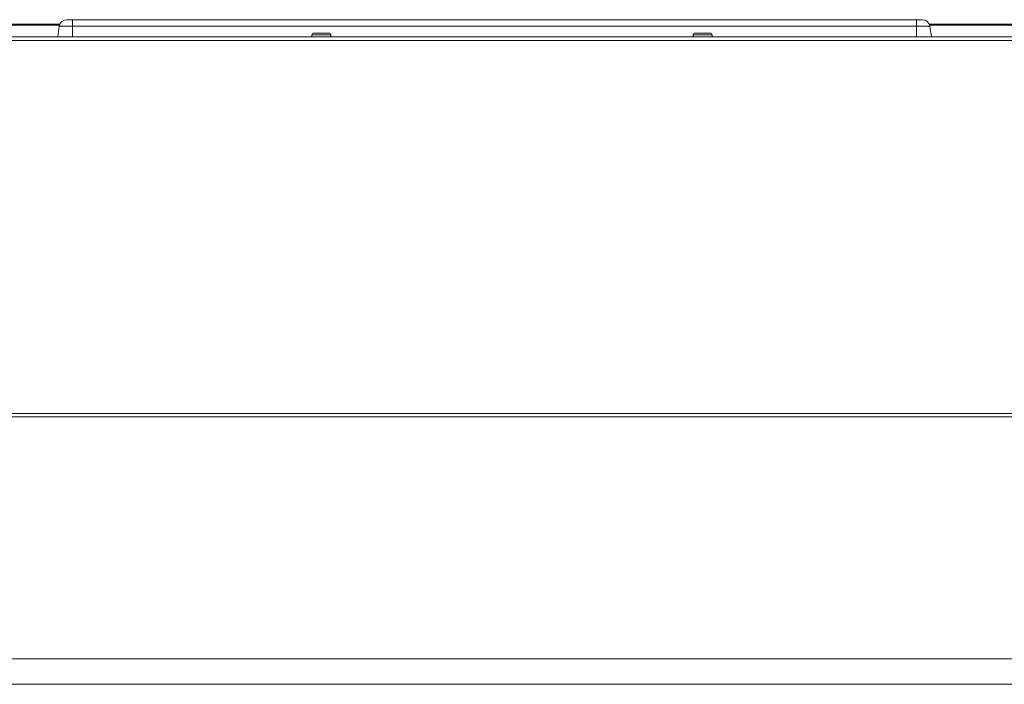
# Model space of a CAD drawing. Extents: x 2 to 219, y -3 to 160.
# Drawn here: x 67 to 73, y 112 to 117 of the extents above; entities that cross this region are included whole.
import ezdxf

# ---------------------------------------------------------------- set-up
doc = ezdxf.new("R2010")
doc.units = 0
doc.header["$MEASUREMENT"] = 0
doc.linetypes.add('$DDT_AUDIT_GENERATED_(58D)', pattern=[0])
for name, color, linetype, lineweight in [('P703_HOLDER_NFC_BL288', 7, 'Continuous', 0), ('X754HB_BACK_T_BL37', 7, 'Continuous', 0), ('X754HB_BEZEL_T_BL6', 7, 'Continuous', 0)]:
    doc.layers.add(name, color=color, linetype=linetype, lineweight=lineweight)

msp = doc.modelspace()

# ---------------------------------------------------------------- linework, layer by layer
at = {"layer": 'P703_HOLDER_NFC_BL288', "linetype": '$DDT_AUDIT_GENERATED_(58D)', "lineweight": 0, "ltscale": 0.004921}
for p, q in [((67.1681, 116.5784), (72.4707, 116.5784)), ((67.2032, 116.4721), (67.2032, 116.5784)), ((72.4355, 116.4721), (72.4355, 116.5784)), ((67.1121, 116.4721), (67.1213, 116.5378)), ((67.1213, 116.5378), (72.5175, 116.5378)), ((72.5267, 116.4721), (72.5175, 116.5378))]:
    msp.add_line(p, q, dxfattribs=at)
for centre, start, end in [((67.1681, 116.5312), 90, 172), ((72.4707, 116.5312), 8, 90)]:
    msp.add_arc(centre, 0.0472, start, end, dxfattribs=at)
at = {"layer": 'X754HB_BACK_T_BL37', "linetype": '$DDT_AUDIT_GENERATED_(58D)', "lineweight": 0, "ltscale": 0.004921}
for p, q in [((62.1858, 116.5509), (67.1253, 116.5509)), ((67.1227, 116.544), (62.1865, 116.544)), ((68.7938, 116.4958), (68.6993, 116.4958)), ((71.0615, 116.4958), (71.156, 116.4958)), ((72.5134, 116.5509), (77.6695, 116.5509)), ((77.6688, 116.544), (72.516, 116.544)), ((52.2701, 116.4721), (87.5851, 116.4721)), ((52.2701, 116.4485), (87.5851, 116.4485)), ((68.6875, 116.4839), (68.6875, 116.4721)), ((68.8056, 116.4839), (68.6875, 116.4839)), ((68.8056, 116.4839), (68.8056, 116.4721)), ((71.0497, 116.4721), (71.0497, 116.4839)), ((71.0497, 116.4839), (71.1678, 116.4839)), ((71.1678, 116.4721), (71.1678, 116.4839))]:
    msp.add_line(p, q, dxfattribs=at)
for centre, start, end in [((68.6993, 116.4839), 90, 180), ((68.7938, 116.4839), 0, 90), ((71.0615, 116.4839), 90, 180), ((71.156, 116.4839), 0, 90)]:
    msp.add_arc(centre, 0.0118, start, end, dxfattribs=at)
at = {"layer": 'X754HB_BEZEL_T_BL6', "linetype": '$DDT_AUDIT_GENERATED_(58D)', "lineweight": 0, "ltscale": 0.004921}
for p, q in [((38.8705, 114.1178), (100.9847, 114.1178)), ((38.8823, 114.1375), (100.9729, 114.1375)), ((100.9847, 112.6178), (38.8705, 112.6178)), ((100.9847, 112.4603), (38.8705, 112.4603))]:
    msp.add_line(p, q, dxfattribs=at)

doc.saveas('drawing.dxf')
